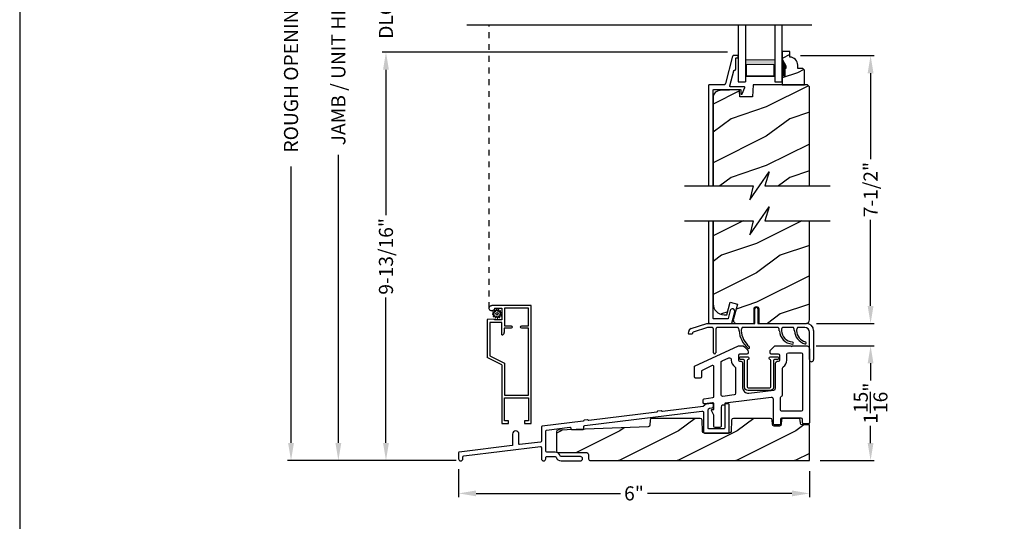
# Model space of a CAD drawing. Extents: x 0 to 68, y 0 to 44.
# Drawn here: x 0 to 16.8, y 20.1 to 28.7 of the extents above; entities that cross this region are included whole.
import ezdxf

# ---------------------------------------------------------------- set-up
doc = ezdxf.new("R2010")
doc.units = 0
doc.header["$LTSCALE"] = 2
doc.header["$MEASUREMENT"] = 0
doc.header["$PDMODE"] = 3
doc.linetypes.add('HIDDEN', pattern=[0.075, 0.05, -0.025])
doc.layers.get('0').update_dxf_attribs({"linetype": 'CONTINUOUS'})
doc.layers.get('DEFPOINTS').update_dxf_attribs({"color": 3, "linetype": 'CONTINUOUS'})
doc.layers.add('Dim', color=7, linetype='CONTINUOUS')
doc.styles.get("Standard").update_dxf_attribs({"font": 'arial.ttf'})
doc.dimstyles.get("Standard").update_dxf_attribs({"dimtxt": 0.24, "dimasz": 0.3, "dimexe": 0.0625, "dimexo": 0.18, "dimgap": 0.09, "dimtad": 0, "dimdec": 4, "dimzin": 0, "dimdsep": 46, "dimlunit": 4, "dimtxsty": 'Standard', "dimcen": 0, "dimadec": 5, "dimazin": 0, "dimtfac": 1, "dimtdec": 4, "dimtofl": 0, "dimtmove": 0, "dimatfit": 3, "dimfxl": 1, "dimtolj": 1, "dimtzin": 0, "dimarcsym": 0})

# ---------------------------------------------------------------- blocks, each defined once
blk = doc.blocks.new('A$C12C37095')
for p, q in [((1.134, 0.66), (1.134, 0.9)), ((1.184, 0.9), (1.184, 0.66)), ((0, 0.482), (0.006, 0.516)), ((0.047, 0.563), (0.315, 0.65)), ((0.326, 0.58), (0.08, 0.5)), ((0.315, 0.65), (1.124, 0.65)), ((0.413, 0.58), (0.326, 0.58)), ((0.431, 0.153), (0.431, 0.527)), ((0.466, 0.527), (0.466, 0.153)), ((0.848, 0.58), (0.483, 0.58)), ((1.533, 0.58), (0.918, 0.58)), ((1.533, 0.58), (0.918, 0.58)), ((1.533, 0.58), (0.918, 0.58)), ((1.194, 0.65), (2.014, 0.65)), ((1.79, 0.58), (1.603, 0.58)), ((1.79, 0.58), (1.603, 0.58)), ((1.79, 0.58), (1.603, 0.58)), ((1.986, 0.58), (1.86, 0.58)), ((1.986, 0.58), (1.86, 0.58)), ((1.986, 0.58), (1.86, 0.58)), ((2.134, 0.53), (2.134, 0.035)), ((0.061, 0.47), (0.01, 0.47)), ((0.073, 0.492), (0.071, 0.478)), ((2.064, 0.035), (2.064, 0.502))]:
    blk.add_line(p, q)
for centre, radius, start, end in [((1.159, 0.9), 0.025, 0, 180), ((0.065, 0.506), 0.06, 108, 170), ((0.341, 0.527), 0.09, 360, 36.3361), ((0.556, 0.527), 0.09, 143.6639, 180), ((0.776, 0.527), 0.09, 0, 36.3361), ((1.29, 0.554), 0.425, 183.6386, 229.5971), ((0.991, 0.527), 0.09, 143.6639, 179.3348), ((1.29, 0.554), 0.39, 183.8116, 229.5971), ((1.124, 0.66), 0.01, 270, 0), ((1.194, 0.66), 0.01, 180, 270), ((1.46, 0.527), 0.09, 0, 36.3361), ((1.784, 0.533), 0.233, 181.48, 267.1262), ((1.675, 0.527), 0.09, 143.6639, 179.7245), ((1.784, 0.533), 0.198, 181.6162, 267.1262), ((1.717, 0.527), 0.09, 0, 36.3361), ((2.058, 0.542), 0.251, 183.5467, 252.9675), ((1.932, 0.527), 0.09, 143.6639, 179.3416), ((2.058, 0.542), 0.216, 183.8476, 252.9675), ((1.986, 0.502), 0.0781, 0, 90), ((2.014, 0.53), 0.12, 0, 90), ((0.01, 0.48), 0.01, 170, 270), ((0.061, 0.48), 0.01, 270, 350), ((0.083, 0.49), 0.01, 108, 170), ((1.989, 0.319), 0.0175, 252.6227, 73.3122), ((1.026, 0.243), 0.0175, 230.0014, 49.1927), ((1.773, 0.317), 0.0175, 267.6239, 86.6285), ((0.448, 0.153), 0.0175, 180, 0), ((2.099, 0.035), 0.035, 180, 0)]:
    blk.add_arc(centre, radius, start, end)
blk = doc.blocks.new('*D348')
at = {"layer": 'DEFPOINTS', "color": 0, "transparency": 16777216}
for p in [(13.396, 23.134), (14.501, 23.134), (13.46, 21.176)]:
    blk.add_point(p, dxfattribs=at)
at = {"layer": 'Dim', "color": 0, "lineweight": -2, "transparency": 16777216}
for p, q in [((13.576, 23.134), (14.563, 23.134)), ((14.501, 22.834), (14.501, 22.541)), ((14.501, 21.476), (14.501, 21.769)), ((13.64, 21.176), (14.563, 21.176))]:
    blk.add_line(p, q, dxfattribs=at)
at = {"layer": 'Dim', "color": 0, "transparency": 16777216}
for points in [[(14.451, 22.834), (14.551, 22.834), (14.501, 23.134)], [(14.451, 21.476), (14.551, 21.476), (14.501, 21.176)]]:
    blk.add_solid(points, dxfattribs=at)
at = {"layer": 'Dim', "color": 0, "transparency": 16777216, "insert": (14.501, 22.155), "char_height": 0.24, "attachment_point": 5, "rotation": 90}
blk.add_mtext('\\A1;1{\\H1x;\\S15/16;}"', dxfattribs=at)
blk = doc.blocks.new('*D350')
at = {"layer": 'DEFPOINTS', "color": 0, "transparency": 16777216}
for p in [(6.242, 28.134), (12.245, 28.134), (7.621, 21.179)]:
    blk.add_point(p, dxfattribs=at)
at = {"layer": 'Dim', "color": 0, "lineweight": -2, "transparency": 16777216}
for p, q in [((12.065, 28.134), (6.179, 28.134)), ((6.242, 27.834), (6.242, 25.36)), ((6.242, 21.479), (6.242, 23.953)), ((7.441, 21.179), (6.179, 21.179))]:
    blk.add_line(p, q, dxfattribs=at)
at = {"layer": 'Dim', "color": 0, "transparency": 16777216}
for points in [[(6.192, 27.834), (6.292, 27.834), (6.242, 28.134)], [(6.192, 21.479), (6.292, 21.479), (6.242, 21.179)]]:
    blk.add_solid(points, dxfattribs=at)
at = {"layer": 'Dim', "color": 0, "transparency": 16777216, "insert": (6.242, 24.656), "char_height": 0.24, "attachment_point": 5, "rotation": 90}
blk.add_mtext('\\A1;9-13/16"', dxfattribs=at)
blk = doc.blocks.new('*D352')
at = {"layer": 'DEFPOINTS', "color": 0, "transparency": 16777216}
for p in [(5.431, 35.074), (7.711, 35.074), (7.621, 21.179)]:
    blk.add_point(p, dxfattribs=at)
at = {"layer": 'Dim', "color": 0, "lineweight": -2, "transparency": 16777216}
for p, q in [((7.531, 35.074), (5.369, 35.074)), ((5.431, 34.774), (5.431, 29.866)), ((5.431, 21.479), (5.431, 26.386)), ((7.441, 21.179), (5.369, 21.179))]:
    blk.add_line(p, q, dxfattribs=at)
at = {"layer": 'Dim', "color": 0, "transparency": 16777216}
for points in [[(5.381, 34.774), (5.481, 34.774), (5.431, 35.074)], [(5.381, 21.479), (5.481, 21.479), (5.431, 21.179)]]:
    blk.add_solid(points, dxfattribs=at)
at = {"layer": 'Dim', "color": 0, "transparency": 16777216, "insert": (5.431, 28.126), "char_height": 0.24, "attachment_point": 5, "rotation": 90}
blk.add_mtext('\\A1;JAMB / UNIT HEIGHT', dxfattribs=at)
blk = doc.blocks.new('*D354')
at = {"layer": 'DEFPOINTS', "color": 0, "transparency": 16777216}
for p in [(4.624, 35.592), (7.711, 35.592), (7.621, 21.179)]:
    blk.add_point(p, dxfattribs=at)
at = {"layer": 'Dim', "color": 0, "lineweight": -2, "transparency": 16777216}
for p, q in [((7.531, 35.592), (4.562, 35.592)), ((4.624, 35.292), (4.624, 30.583)), ((4.624, 21.479), (4.624, 26.189)), ((7.441, 21.179), (4.562, 21.179))]:
    blk.add_line(p, q, dxfattribs=at)
at = {"layer": 'Dim', "color": 0, "transparency": 16777216}
for points in [[(4.574, 35.292), (4.674, 35.292), (4.624, 35.592)], [(4.574, 21.479), (4.674, 21.479), (4.624, 21.179)]]:
    blk.add_solid(points, dxfattribs=at)
at = {"layer": 'Dim', "color": 0, "transparency": 16777216, "insert": (4.624, 28.386), "char_height": 0.24, "attachment_point": 5, "rotation": 90}
blk.add_mtext('\\A1;ROUGH OPENING HEIGHT', dxfattribs=at)
blk = doc.blocks.new('*D359')
at = {"layer": 'DEFPOINTS', "color": 0, "transparency": 16777216}
for p in [(7.479, 21.208), (13.46, 21.176), (13.46, 20.618)]:
    blk.add_point(p, dxfattribs=at)
at = {"layer": 'Dim', "color": 0, "lineweight": -2, "transparency": 16777216}
for p, q in [((7.479, 21.028), (7.479, 20.556)), ((13.46, 20.996), (13.46, 20.556)), ((7.779, 20.618), (10.241, 20.618)), ((13.16, 20.618), (10.698, 20.618))]:
    blk.add_line(p, q, dxfattribs=at)
at = {"layer": 'Dim', "color": 0, "transparency": 16777216}
for points in [[(7.779, 20.668), (7.779, 20.568), (7.479, 20.618)], [(13.16, 20.668), (13.16, 20.568), (13.46, 20.618)]]:
    blk.add_solid(points, dxfattribs=at)
at = {"layer": 'Dim', "color": 0, "transparency": 16777216, "insert": (10.469, 20.618), "char_height": 0.24, "attachment_point": 5}
blk.add_mtext('\\A1;6"', dxfattribs=at)
blk = doc.blocks.new('*D371')
at = {"layer": 'DEFPOINTS', "color": 0, "transparency": 16777216}
for p in [(13.125, 28.076), (13.397, 23.512), (14.501, 23.512)]:
    blk.add_point(p, dxfattribs=at)
at = {"layer": 'Dim', "color": 0, "lineweight": -2, "transparency": 16777216}
for p, q in [((13.305, 28.076), (14.563, 28.076)), ((14.501, 27.776), (14.501, 26.31)), ((14.501, 23.812), (14.501, 25.278)), ((13.577, 23.512), (14.563, 23.512))]:
    blk.add_line(p, q, dxfattribs=at)
at = {"layer": 'Dim', "color": 0, "transparency": 16777216}
for points in [[(14.451, 27.776), (14.551, 27.776), (14.501, 28.076)], [(14.451, 23.812), (14.551, 23.812), (14.501, 23.512)]]:
    blk.add_solid(points, dxfattribs=at)
at = {"layer": 'Dim', "color": 0, "transparency": 16777216, "insert": (14.501, 25.794), "char_height": 0.24, "attachment_point": 5, "rotation": 90}
blk.add_mtext('\\A1;7-1/2"', dxfattribs=at)
blk = doc.blocks.new('*D373')
at = {"layer": 'DEFPOINTS', "color": 0, "transparency": 16777216}
for p in [(6.242, 29.238), (12.245, 29.238), (12.245, 28.134)]:
    blk.add_point(p, dxfattribs=at)
at = {"layer": 'Dim', "color": 0, "lineweight": -2, "transparency": 16777216}
for p, q in [((6.242, 29.538), (6.242, 29.838)), ((12.065, 29.238), (6.179, 29.238)), ((12.065, 28.134), (6.179, 28.134)), ((6.242, 27.834), (6.242, 27.534))]:
    blk.add_line(p, q, dxfattribs=at)
at = {"layer": 'Dim', "color": 0, "transparency": 16777216}
for points in [[(6.192, 29.538), (6.292, 29.538), (6.242, 29.238)], [(6.192, 27.834), (6.292, 27.834), (6.242, 28.134)]]:
    blk.add_solid(points, dxfattribs=at)
at = {"layer": 'Dim', "color": 0, "transparency": 16777216, "insert": (6.242, 28.686), "char_height": 0.24, "attachment_point": 5, "rotation": 90}
blk.add_mtext('\\A1;DLO', dxfattribs=at)
blk = doc.blocks.new('WARM EDGE SPACER')
at = {"lineweight": 18}
h = blk.add_hatch(color=256, dxfattribs=at)
h.paths.add_polyline_path([(-0.375, 0), (-0.089, 0), (-0.089, 0.5), (-0.375, 0.5)])
h.paths.add_polyline_path([(-0.297, 0.484), (-0.101, 0.484), (-0.101, 0.016), (-0.297, 0.016)], flags=16)
blk.add_lwpolyline([(-0.089, 0.5), (-0.089, 0), (-0.375, 0), (-0.375, 0.5), (-0.089, 0.5), (-0.375, 0.5)], dxfattribs=at)
blk.add_lwpolyline([(-0.101, 0.016), (-0.297, 0.016), (-0.297, 0.484), (-0.101, 0.484)], close=True, dxfattribs=at)
blk = doc.blocks.new('A$C277160C9')
for p, q in [((0, 0), (0, 0.973)), ((0, 0.973), (0.125, 0.973)), ((0.125, 0), (0.125, 0.973)), ((0.625, 0.973), (0.75, 0.973)), ((0.625, 0), (0.625, 0.973)), ((0.75, 0.973), (0.75, 0))]:
    blk.add_line(p, q)
at = {"rotation": 90}
blk.add_blockref('WARM EDGE SPACER', (0.625, 0.973), dxfattribs=at)
blk = doc.blocks.new('A$C3F9C6EA8')
at = {"linetype": 'Continuous'}
for p, q in [((-0.331, -1.488), (-0.331, -0.489)), ((-0.331, -0.489), (-0.216, -0.489)), ((-0.216, -0.489), (-0.216, -0.489)), ((-0.216, -0.489), (-0.216, -0.534)), ((0.054, -0.489), (0.169, -0.489)), ((0.054, -0.534), (0.054, -0.489)), ((0.169, -0.489), (0.169, -2.499)), ((-0.286, -0.534), (-0.286, -0.929)), ((-0.216, -0.534), (-0.286, -0.534)), ((0.123, -0.534), (0.054, -0.534)), ((0.123, -0.929), (0.123, -0.534)), ((-0.286, -0.929), (0.123, -0.929)), ((-0.286, -0.974), (0.124, -0.974)), ((-0.286, -1.516), (-0.286, -0.974)), ((0.124, -0.974), (0.124, -2.113)), ((-0.331, -1.488), (-0.581, -1.615)), ((-0.581, -1.615), (-0.581, -1.616)), ((-0.581, -2.26), (-0.581, -1.616)), ((-0.536, -1.644), (-0.286, -1.516)), ((-0.536, -2.209), (-0.536, -1.644)), ((-0.331, -1.998), (-0.33, -1.998)), ((-0.331, -1.999), (-0.331, -1.998)), ((-0.331, -1.999), (-0.331, -2.209)), ((-0.33, -1.998), (-0.323, -1.999)), ((-0.323, -1.999), (-0.316, -2)), ((-0.316, -2), (-0.31, -2.003)), ((-0.31, -2.003), (-0.305, -2.007)), ((-0.305, -2.007), (-0.3, -2.012)), ((-0.3, -2.012), (-0.296, -2.017)), ((-0.296, -2.017), (-0.293, -2.024)), ((-0.293, -2.024), (-0.291, -2.03)), ((-0.291, -2.03), (-0.291, -2.037)), ((-0.291, -2.037), (-0.291, -2.038)), ((-0.291, -2.113), (-0.291, -2.038)), ((-0.17, -2.113), (-0.291, -2.113)), ((-0.286, -2.454), (-0.286, -2.153)), ((-0.286, -2.153), (-0.17, -2.153)), ((0.124, -2.113), (0.008, -2.113)), ((0.008, -2.153), (0.124, -2.153)), ((0.124, -2.153), (0.124, -2.454)), ((-0.456, -2.269), (-0.581, -2.26)), ((-0.331, -2.209), (-0.536, -2.209)), ((-0.331, -2.254), (-0.456, -2.254)), ((-0.456, -2.254), (-0.456, -2.269)), ((-0.331, -2.454), (-0.331, -2.254)), ((0.169, -2.499), (-0.501, -2.499)), ((-0.456, -2.454), (-0.331, -2.454)), ((0.124, -2.454), (-0.286, -2.454))]:
    blk.add_line(p, q, dxfattribs=at)
for centre, radius, start, end in [((-0.172, -2.133), 0.02, 270, 90), ((0.008, -2.133), 0.02, 90, 270), ((-0.501, -2.454), 0.045, 0.006, 270.722)]:
    blk.add_arc(centre, radius, start, end)

msp = doc.modelspace()

# ---------------------------------------------------------------- hatches: boundary and pattern name
h = msp.add_hatch()
h.set_pattern_fill('WOOD2', color=256, scale=0.75, pattern_type=2)
h.set_pattern_definition([(216.8699, (3.05318, -1.61887), (2.24999994, 1.5000001), [0.375, -3.375]), (206.5651, (3.50318, -1.84387), (-0.7499994, -0.750001), [0.838526, -0.838526]), (198.4349, (3.50318, -2.21887), (-1.5000003, -0.7499988), [0.474342, -1.897366])])
edge = h.paths.add_edge_path()
edge.add_line((13.12501, 28.05217), (13.12501, 28.14626))
edge.add_line((13.12501, 28.14626), (12.99501, 28.14626))
edge.add_line((12.99501, 28.14626), (12.99501, 28.01338))
edge.add_line((12.99501, 28.01338), (13.05801, 27.90426))
edge.add_line((13.05801, 27.90426), (13.05801, 27.85726))
edge.add_line((13.05801, 27.85726), (13.04201, 27.85726))
edge.add_line((13.04201, 27.85726), (13.04201, 27.73226))
edge.add_line((13.04201, 27.73226), (12.99501, 27.73226))
edge.add_line((12.99501, 27.73226), (12.99501, 27.57626))
edge.add_line((12.99501, 27.57626), (13.37751, 27.57626))
edge.add_line((13.37751, 27.57626), (13.37751, 27.82543))
edge.add_line((13.37751, 27.82543), (13.34551, 27.85743))
edge.add_line((13.34551, 27.85743), (13.25995, 27.85743))
edge.add_line((13.25995, 27.85743), (13.25995, 27.91226))
edge.add_arc((13.11995, 27.91226), 0.14, 0, 87.929887)
h = msp.add_hatch()
h.set_pattern_fill('WOOD2', color=256, pattern_type=2)
h.set_pattern_definition([(216.8699, (-64.87832, 1), (2.9999999, 2.0000001), [0.5, -4.5]), (206.5651, (-64.27832, 0.7), (-0.9999992, -1.0000013), [1.118034, -1.118034]), (198.4349, (-64.27832, 0.2), (-2.0000004, -0.9999984), [0.632456, -2.529822])])
h.paths.add_polyline_path([(13.45959, 27.54426), (13.42759, 27.57626), (12.49778, 27.57626), (12.49069, 27.37316), (12.27258, 27.37316), (12.26903, 27.47696), (12.26865, 27.47986), (12.26771, 27.48263), (12.26625, 27.48516), (12.26433, 27.48737), (12.26201, 27.48915), (12.25939, 27.49046), (12.25657, 27.49123), (12.25365, 27.49144), (11.93922, 27.48321), (11.9153, 27.48026), (11.8924, 27.47277), (11.87135, 27.46103), (11.85295, 27.44547), (11.83788, 27.42667), (11.8267, 27.40533), (11.81981, 27.38223), (11.81749, 27.35825), (11.81749, 25.85931), (12.4997, 25.85931), (12.44548, 25.62072), (12.7739, 26.09789), (12.6997, 25.85931), (13.45959, 25.85931)])
h = msp.add_hatch()
h.set_pattern_fill('WOOD2', color=256, style=0)
h.set_pattern_definition([(216.8699, (82.9578, 46.67373), (2.9999999, 2.0000001), [0.5, -4.5]), (206.5651, (83.5578, 46.37373), (-0.9999992, -1.0000013), [1.118034, -1.118034]), (198.4349, (83.5578, 45.87373), (-2.0000004, -0.9999984), [0.632456, -2.529822])])
h.paths.add_polyline_path([(13.45959, 25.26012), (12.6997, 25.26012), (12.7739, 25.49871), (12.44548, 25.02154), (12.4997, 25.26012), (11.81749, 25.26012), (11.81749, 23.86204, 0.41421356), (12.01749, 23.66204), (12.05335, 23.66204), (12.1106, 23.8757), (12.23134, 23.84335), (12.16368, 23.59084, 0.49314513), (12.22405, 23.51217), (12.49981, 23.51217, 0.41421356), (12.51481, 23.52717), (12.51481, 23.76217, -1), (12.59437, 23.76217), (12.59437, 23.52717, 0.41421356), (12.60937, 23.51217), (13.40489, 23.51217), (13.4207, 23.51696), (13.43159, 23.52278), (13.44114, 23.53062), (13.44897, 23.54017), (13.4548, 23.55106), (13.45838, 23.56288), (13.45959, 23.57517)])
h = msp.add_hatch()
h.set_pattern_fill('WOOD2', color=256, style=0)
h.set_pattern_definition([(216.8699, (64.62597, 45.98208), (2.9999999, 2.0000001), [0.5, -4.5]), (206.5651, (65.22597, 45.68208), (-0.999999, -1.0000013), [1.118034, -1.118034]), (198.4349, (65.22597, 45.18208), (-2.0000004, -0.9999984), [0.632456, -2.529822])])
edge = h.paths.add_edge_path()
edge.add_line((13.45959, 21.17626), (13.45959, 21.78563))
edge.add_line((13.45959, 21.78563), (13.33662, 21.78563))
edge.add_arc((13.33662, 21.81688), 0.03125, 181.999955, 269.999955, ccw=False)
edge.add_line((13.30539, 21.81579), (13.30368, 21.86485))
edge.add_arc((13.27246, 21.86377), 0.03124, 1.982488, 89.982532)
edge.add_line((13.27247, 21.89501), (13.01298, 21.89501))
edge.add_arc((13.01298, 21.86376), 0.03125, 90, 177.999955)
edge.add_line((12.98175, 21.86485), (12.97934, 21.79579))
edge.add_arc((12.94811, 21.79688), 0.03125, 269.999955, 357.999955, ccw=False)
edge.add_line((12.94811, 21.76563), (12.85944, 21.76563))
edge.add_arc((12.85944, 21.79688), 0.03125, 181.999955, 269.999955, ccw=False)
edge.add_line((12.82821, 21.79579), (12.8258, 21.86485))
edge.add_arc((12.79457, 21.86376), 0.03125, 1.999955, 90)
edge.add_line((12.79457, 21.89501), (12.16205, 21.89501))
edge.add_arc((12.16205, 21.86376), 0.03125, 90, 177.637917)
edge.add_line((12.13083, 21.86505), (12.123, 21.67514))
edge.add_arc((12.09176, 21.67623), 0.03125, 269.999955, 357.999955, ccw=False)
edge.add_line((12.09176, 21.64498), (11.66972, 21.64498))
edge.add_arc((11.66972, 21.67623), 0.03125, 181.999955, 269.999955, ccw=False)
edge.add_line((11.63849, 21.67514), (11.63067, 21.86505))
edge.add_arc((11.59945, 21.86376), 0.03125, 2.358181, 90)
edge.add_line((11.59945, 21.89501), (10.77449, 21.89501))
edge.add_arc((10.77449, 21.86376), 0.03125, 90, 178.010548)
edge.add_line((10.74326, 21.86484), (10.74039, 21.78231))
edge.add_arc((10.70916, 21.78339), 0.03125, 272.042221, 358.010548, ccw=False)
edge.add_line((10.71028, 21.75216), (9.17703, 21.69749))
edge.add_arc((9.17834, 21.66626), 0.03125, 92.40164, 179.999955)
edge.add_line((9.14709, 21.66626), (9.14709, 21.34497))
edge.add_arc((9.17834, 21.34497), 0.03125, 179.999955, 269.999955)
edge.add_line((9.17834, 21.31372), (9.66304, 21.31376))
edge.add_arc((9.66304, 21.28251), 0.03125, 0.010548, 89.999955, ccw=False)
edge.add_line((9.69429, 21.28252), (9.69431, 21.20871))
edge.add_line((9.69431, 21.20871), (9.69431, 21.20751))
edge.add_arc((9.72556, 21.20751), 0.03125, 179.999955, 270)
edge.add_line((9.72556, 21.17626), (13.45959, 21.17626))

# ---------------------------------------------------------------- linework, layer by layer
for p, q in [((7.61919, 28.6023), (13.50184, 28.6023)), ((12.99538, 28.04474), (12.99538, 28.10774)), ((8.08013, 23.68087), (8.06069, 23.67516)), ((8.06204, 23.66414), (8.08242, 23.66328)), ((8.06433, 23.70195), (8.08156, 23.69102)), ((8.08836, 23.7074), (8.06868, 23.71218)), ((8.08523, 23.73356), (8.09468, 23.71548)), ((8.10876, 23.72626), (8.0941, 23.74024)), ((8.11913, 23.75048), (8.11827, 23.7301)), ((8.13586, 23.73239), (8.13015, 23.75183)), ((8.15694, 23.74818), (8.14601, 23.73096)), ((8.16239, 23.72415), (8.16716, 23.74384)), ((8.18854, 23.72729), (8.17047, 23.71784)), ((8.18125, 23.70375), (8.19522, 23.71842)), ((8.20547, 23.69339), (8.18508, 23.69425)), ((8.20317, 23.65557), (8.18595, 23.66651)), ((8.18738, 23.67666), (8.20681, 23.68237)), ((8.08626, 23.65378), (8.07228, 23.63911)), ((8.07896, 23.63024), (8.09704, 23.63969)), ((8.10512, 23.63338), (8.10034, 23.61369)), ((8.11056, 23.60935), (8.12149, 23.62657)), ((8.13165, 23.62514), (8.13735, 23.6057)), ((8.14838, 23.60705), (8.14923, 23.62743)), ((8.15874, 23.63127), (8.1734, 23.61729)), ((8.18228, 23.62397), (8.17283, 23.64205)), ((8.17914, 23.65013), (8.19883, 23.64535))]:
    msp.add_line(p, q)
at = {"linetype": 'HIDDEN'}
msp.add_line((8.00104, 23.77301), (8.00104, 28.6023), dxfattribs=at)
msp.add_lwpolyline([(0, 44.00001), (0, 0), (34.00001, 0), (34.00001, 44.00001)], close=True)
for points in [[(11.81749, 25.85931), (11.81749, 27.48626), (11.81768, 27.48821), (11.81825, 27.49009), (11.81918, 27.49182), (11.82042, 27.49333), (11.82194, 27.49457), (11.82367, 27.4955), (11.82554, 27.49607), (11.82749, 27.49626), (12.28206, 27.49626), (12.28402, 27.49607), (12.28589, 27.4955), (12.28762, 27.49457), (12.28914, 27.49333), (12.29038, 27.49182), (12.2913, 27.49009), (12.29187, 27.48821), (12.29206, 27.48626), (12.29206, 27.43113), (12.29258, 27.42764), (12.2941, 27.42445), (12.29647, 27.42184), (12.2995, 27.42003), (12.30293, 27.41919), (12.30645, 27.41937), (12.30977, 27.42057), (12.31259, 27.42269), (12.3558, 27.5326), (12.3564, 27.53495), (12.35643, 27.53738), (12.35587, 27.53974), (12.35475, 27.54189), (12.35315, 27.54372), (12.35116, 27.5451), (12.3489, 27.54597), (12.34649, 27.54626), (12.10957, 27.54626), (12.10731, 27.54652), (12.10516, 27.54729), (12.10324, 27.54852), (12.10165, 27.55016), (12.10047, 27.55211), (12.09977, 27.55428), (12.09958, 27.55655), (12.0999, 27.55881), (12.1685, 27.81886), (12.16905, 27.8204), (12.16984, 27.82184), (12.17086, 27.82312), (12.17207, 27.82423), (12.17344, 27.82512), (12.17495, 27.82577), (12.17654, 27.82617), (12.17817, 27.82631), (12.1825, 27.82631), (12.1864, 27.82669), (12.19015, 27.82783), (12.19361, 27.82968), (12.19664, 27.83216), (12.19913, 27.83519), (12.20098, 27.83865), (12.20211, 27.8424), (12.2025, 27.84631), (12.2025, 28.0263), (12.20269, 28.02826), (12.20326, 28.03013), (12.20418, 28.03186), (12.20543, 28.03338), (12.20694, 28.03462), (12.20867, 28.03554), (12.21055, 28.03611), (12.2125, 28.03631), (12.2325, 28.03631), (12.23445, 28.0365), (12.23633, 28.03707), (12.23805, 28.03799), (12.23957, 28.03923), (12.24081, 28.04075), (12.24174, 28.04248), (12.24231, 28.04435), (12.2425, 28.0463), (12.2425, 28.06626), (12.24231, 28.06821), (12.24174, 28.07009), (12.24081, 28.07182), (12.23957, 28.07333), (12.23805, 28.07457), (12.23633, 28.0755), (12.23445, 28.07607), (12.2325, 28.07626), (12.1653, 28.07626), (12.16269, 28.07605), (12.16014, 28.07541), (12.15774, 28.07436), (12.15554, 28.07294), (12.1536, 28.07117), (12.15197, 28.06911), (12.1507, 28.06681), (12.14983, 28.06434), (12.02722, 27.59954), (12.02551, 27.59471), (12.02304, 27.59023), (12.01986, 27.5862), (12.01608, 27.58276), (12.01177, 27.57997), (12.00708, 27.57793), (12.00211, 27.57668), (11.997, 27.57626), (11.74749, 27.57626), (11.74554, 27.57607), (11.74367, 27.5755), (11.74194, 27.57458), (11.74042, 27.57333), (11.73918, 27.57182), (11.73825, 27.57009), (11.73768, 27.56821), (11.73749, 27.56626), (11.73749, 25.85931)], [(13.45959, 25.85931), (13.45959, 27.54426), (13.42759, 27.57626), (12.49778, 27.57626), (12.49069, 27.37316), (12.27258, 27.37316), (12.26903, 27.47696), (12.26865, 27.47986), (12.26771, 27.48263), (12.26625, 27.48516), (12.26433, 27.48737), (12.26201, 27.48915), (12.25939, 27.49046), (12.25657, 27.49123), (12.25365, 27.49144), (11.93922, 27.48321), (11.9153, 27.48026), (11.8924, 27.47277), (11.87135, 27.46103), (11.85295, 27.44547), (11.83788, 27.42667), (11.8267, 27.40533), (11.81981, 27.38223), (11.81749, 27.35825), (11.81749, 25.85931)], [(11.33179, 25.85931), (12.4997, 25.85931), (12.44548, 25.62072), (12.7739, 26.09789), (12.6997, 25.85931), (13.8134, 25.85931)], [(11.33179, 25.26012), (12.4997, 25.26012), (12.44548, 25.02154), (12.7739, 25.49871), (12.6997, 25.26012), (13.8134, 25.26012)], [(11.73749, 25.26012), (11.73749, 23.54405), (11.73811, 23.53781), (11.73993, 23.53181), (11.74289, 23.52628), (11.74686, 23.52143), (11.75171, 23.51745), (11.75725, 23.51449), (11.76325, 23.51267), (11.76949, 23.51205), (12.1284, 23.51205), (12.13004, 23.51219), (12.13164, 23.51259), (12.13316, 23.51326), (12.13454, 23.51416), (12.13575, 23.51528), (12.13677, 23.51658), (12.13755, 23.51803), (12.13809, 23.51959), (12.18695, 23.71207), (12.18777, 23.72764), (12.18256, 23.74233), (12.17213, 23.75392), (12.15805, 23.76063), (12.14249, 23.76144), (12.12779, 23.75624), (12.11621, 23.74581), (12.1095, 23.73173), (12.07593, 23.59949), (12.07539, 23.59793), (12.0746, 23.59648), (12.07359, 23.59518), (12.07238, 23.59406), (12.07099, 23.59316), (12.06948, 23.59249), (12.06788, 23.59209), (12.06624, 23.59195), (11.82749, 23.59195), (11.82554, 23.59215), (11.82367, 23.59272), (11.82194, 23.59364), (11.82042, 23.59488), (11.81918, 23.5964), (11.81825, 23.59813), (11.81768, 23.6), (11.81749, 23.60195), (11.81749, 25.26012)]]:
    msp.add_lwpolyline(points)
for points in [[(13.12501, 28.05217), (13.12501, 28.14626), (12.99501, 28.14626), (12.99501, 28.01338), (13.05801, 27.90426), (13.05801, 27.85726), (13.04201, 27.85726), (13.04201, 27.73226), (12.99501, 27.73226), (12.99501, 27.57626), (13.37751, 27.57626), (13.37751, 27.82543), (13.34551, 27.85743), (13.25995, 27.85743), (13.25995, 27.91226, 0.40367041)], [(13.31959, 23.01448, -0.41421356), (13.33959, 22.99448), (13.33959, 22.03758, -0.41421356), (13.31959, 22.01758), (12.98377, 22.01758, -0.41421356), (12.96377, 22.03758), (12.96377, 22.25224, -0.38805713), (12.98197, 22.27216, 0.38805713), (13.00017, 22.29207), (13.00017, 22.75047, -0.24414249), (13.01291, 22.77501, 0.24414249), (13.07237, 22.88952), (13.07237, 22.98323, -0.41421356), (13.10362, 23.01448)], [(12.1869, 22.77531, -0.24313739), (12.20007, 22.74982), (12.20007, 22.32419, -0.37907573), (12.17371, 22.29441), (11.98556, 22.27145, -0.45024668), (11.95193, 22.30123), (11.95193, 22.84667, -0.29674566), (11.96978, 22.8741), (12.08397, 22.92468, -0.54232249), (12.12787, 22.8961), (12.12787, 22.88952, 0.24313739)], [(12.28462, 22.94716), (12.40764, 22.94716, -0.41421356), (12.42764, 22.92716), (12.42764, 22.9176, -0.3294416), (12.4135, 22.89848, 0.3294416), (12.39937, 22.87936), (12.39937, 22.43154, 0.41421356), (12.41407, 22.41684), (12.78617, 22.41684, 0.41421356), (12.80087, 22.43154), (12.80087, 22.87936, 0.3294416), (12.78674, 22.89848, -0.3294416), (12.77261, 22.9176), (12.77261, 22.92716, -0.41421356), (12.79261, 22.94716), (12.91562, 22.94716, -0.41421356), (12.93562, 22.92716), (12.93562, 22.91936, -0.41421356), (12.91562, 22.89936), (12.8643, 22.89936, 0.41421356), (12.84867, 22.88374), (12.84867, 22.43154, -0.41421356), (12.78617, 22.36904), (12.41407, 22.36904, -0.41421356), (12.35157, 22.43154), (12.35157, 22.88374, 0.41421356), (12.33595, 22.89936), (12.28462, 22.89936, -0.41421356), (12.26462, 22.91936), (12.26462, 22.92716, -0.41421356)]]:
    msp.add_lwpolyline(points, format="xyb", close=True)
for points in [[(11.81749, 25.26012), (11.81749, 23.84954, 0.41421356), (12.00499, 23.66204), (12.05335, 23.66204), (12.1106, 23.8757), (12.23134, 23.84335), (12.16368, 23.59084, 0.49314513), (12.22405, 23.51217), (12.49981, 23.51217, 0.41421356), (12.51481, 23.52717), (12.51481, 23.76217, -1), (12.59437, 23.76217), (12.59437, 23.52717, 0.41421356), (12.60937, 23.51217), (13.39709, 23.51217, 0.41421356), (13.45959, 23.57467), (13.45959, 25.26012)], [(13.39583, 23.13437, -0.43272038), (13.45959, 23.07448), (13.45959, 21.82336, -0.41421356), (13.43959, 21.80336), (13.35959, 21.80336, -0.41421356), (13.33959, 21.82336), (13.33959, 21.87758, 0.41421356), (13.31959, 21.89758), (12.98377, 21.89758, 0.41421356), (12.96377, 21.87758), (12.96377, 21.80336, -0.41421356), (12.94377, 21.78336), (12.86377, 21.78336, -0.41421356), (12.84377, 21.80336), (12.84377, 22.22029, 0.45046591), (12.809, 22.25106), (12.02321, 22.15516, 0.37907573), (12.01443, 22.14523), (12.01443, 22.13146, -0.37907573), (12.00564, 22.12153), (11.97939, 22.11833, 0.37907573), (11.95193, 22.08731), (11.95193, 21.75885, -0.41421356), (11.93193, 21.73885), (11.85193, 21.73885, -0.41421356), (11.83193, 21.75885), (11.83193, 21.94906), (11.79199, 22.03168, -0.55316083), (11.80099, 22.04604), (11.82193, 22.04604, 0.41421356), (11.83193, 22.05604), (11.83193, 22.13928, 0.45046591), (11.80949, 22.15913), (11.67186, 22.14162, -0.45046591), (11.64943, 22.16147), (11.64943, 22.21192, -0.37886729), (11.66699, 22.23177), (11.81436, 22.25048, 0.37886729), (11.83193, 22.27033), (11.83193, 22.77624, 0.54861879), (11.80347, 22.79437), (11.63043, 22.71128, 0.28839743), (11.61909, 22.69325), (11.61909, 22.60283, -0.41421356), (11.59909, 22.58283), (11.51909, 22.58283, -0.41421356), (11.49909, 22.60283), (11.49909, 22.7721, -0.29147342), (11.51064, 22.79022), (12.23685, 23.12886, -0.10951781), (12.26221, 23.13448), (12.30757, 23.13448, -0.19891237), (12.35, 23.11691), (12.395, 23.07191, -0.19891237), (12.41257, 23.02948), (12.41257, 23.00994, -0.41421356), (12.39257, 22.98994), (12.26787, 22.98994, 0.41421356), (12.24787, 22.96994), (12.24787, 22.88952, 0.41421356), (12.26787, 22.86952), (12.28882, 22.86952, -0.41421356), (12.32007, 22.83827), (12.32007, 22.41816, 0.45024668), (12.42518, 22.3251), (12.85271, 22.37728, 0.37907573), (12.88017, 22.4083), (12.88017, 22.83827, -0.41421356), (12.91142, 22.86952), (12.93237, 22.86952, 0.41421356), (12.95237, 22.88952), (12.95237, 22.96994, 0.41421356), (12.93237, 22.98994), (12.80767, 22.98994, -0.41421356), (12.78767, 23.00994), (12.78767, 23.02948, -0.19891237), (12.80525, 23.07191), (12.85025, 23.11691, -0.19891237), (12.89267, 23.13448), (13.14084, 23.13448), (13.15646, 23.11886), (13.17209, 23.13448), (13.39959, 23.13448)], [(13.45959, 21.17626), (13.45959, 21.78563), (13.33662, 21.78563, -0.40402623), (13.30539, 21.81579), (13.30368, 21.86485, 0.40402645), (13.27247, 21.89501), (13.01298, 21.89501, 0.404026), (12.98175, 21.86485), (12.97934, 21.79579, -0.40402623), (12.94811, 21.76563), (12.85944, 21.76563, -0.40402623), (12.82821, 21.79579), (12.8258, 21.86485, 0.40402645), (12.79457, 21.89501), (12.16205, 21.89501, 0.40218961), (12.13083, 21.86505), (12.123, 21.67514, -0.40402623), (12.09176, 21.64498), (11.66972, 21.64498, -0.40402623), (11.63849, 21.67514), (11.63067, 21.86505, 0.40220939), (11.59945, 21.89501), (10.77449, 21.89501, 0.40407976), (10.74326, 21.86484), (10.74039, 21.78231, -0.39375084), (10.71028, 21.75216), (9.17703, 21.69749, 0.40198888), (9.14709, 21.66626), (9.14709, 21.34497, 0.41421356), (9.17834, 21.31372), (9.66304, 21.31376, -0.41415941), (9.69429, 21.28252), (9.69431, 21.20871), (9.69431, 21.20751, 0.41421379), (9.72556, 21.17626), (13.45959, 21.17626)]]:
    msp.add_lwpolyline(points, format="xyb")
at = {"ltscale": 0.007}
msp.add_lwpolyline([(9.21239, 21.25668, 0.33167927), (9.12614, 21.32097), (8.98114, 21.32097, -0.41421356), (8.96614, 21.33597), (8.96614, 21.68139, -0.37886729), (8.97931, 21.69627), (9.3743, 21.74477, -0.45046591), (9.39113, 21.72988), (9.39113, 21.72097, 0.41421356), (9.40613, 21.70597), (9.60113, 21.70597, 0.41421356), (9.61613, 21.72097), (9.61613, 21.76119, -0.37886729), (9.6293, 21.77608), (11.62792, 22.02147, -0.45046591), (11.65597, 21.99666), (11.65597, 21.66058, 0.41421356), (11.67157, 21.64498), (12.07792, 21.64498, 0.41421356), (12.09352, 21.66058), (12.09352, 22.12937, 0.41421356), (12.07792, 22.14497), (12.03413, 22.14497, 0.41421356), (12.01853, 22.12937), (12.01853, 21.73558, -0.41421356), (12.00293, 21.71998), (11.74658, 21.71998, -0.41421356), (11.73098, 21.73558), (11.73098, 22.03859, -0.37204189), (11.75764, 22.06946), (11.79912, 22.07557, 0.37204189), (11.82582, 22.10648), (11.82582, 22.11825, 0.45046009), (11.79077, 22.14927), (11.69986, 22.13811, 0.26959964), (11.67414, 22.1186), (11.64911, 22.09962), (10.95361, 22.01423, -0.34199871), (10.94308, 22.02049, 0.34199871), (10.93256, 22.02676), (10.87373, 22.01953, 0.34199871), (10.86503, 22.01091, -0.34199871), (10.85634, 22.00229), (9.69754, 21.86001, -0.34199886), (9.68702, 21.86627, 0.3419988), (9.67649, 21.87254), (9.61829, 21.86539, 0.34199893), (9.6096, 21.85677, -0.34199887), (9.6009, 21.84814), (8.90484, 21.76268, 0.37886729), (8.89114, 21.7472), (8.89114, 21.50762, -0.37886729), (8.87797, 21.49273), (8.51936, 21.4487, -0.45046591), (8.50814, 21.45862), (8.50814, 21.62851, 1), (8.39914, 21.62851), (8.39914, 21.44279, -0.37886729), (8.39036, 21.43286), (7.4922, 21.32258, 0.37886729), (7.47903, 21.3077), (7.47903, 21.20847, 1), (7.55403, 21.20847), (7.55403, 21.24134, -0.37886735), (7.5672, 21.25623), (8.87431, 21.41672, -0.45046585), (8.89114, 21.40183), (8.89114, 21.20846, 1), (8.96614, 21.20846), (8.96614, 21.23097, -0.41421373), (8.98114, 21.24597), (9.12614, 21.24597, -0.33167927), (9.14052, 21.23525, 0.33167927), (9.22676, 21.17097), (9.55605, 21.17097, 1), (9.55605, 21.24597), (9.22676, 21.24597, -0.33167927)], format="xyb", close=True, dxfattribs=at)
msp.add_circle((8.13375, 23.67877), 0.022)
for centre, start, end in [((8.06227, 23.66976), 106.368715, 267.591344), ((8.06735, 23.70671), 76.381811, 237.580452), ((8.07854, 23.68627), 286.353482, 57.606025), ((8.08218, 23.65766), 316.37104, 87.592373), ((8.09022, 23.73616), 46.372459, 207.583343), ((8.08969, 23.71287), 256.365923, 27.595242), ((8.11265, 23.73033), 226.36799, 357.592168), ((8.12475, 23.75024), 16.368758, 177.590555), ((8.14126, 23.73398), 196.371732, 327.590636), ((8.16169, 23.74517), 346.370036, 147.592241), ((8.16786, 23.72283), 166.369901, 297.593045), ((8.18532, 23.69987), 136.37104, 267.592373), ((8.18896, 23.67126), 106.353482, 237.606025), ((8.19115, 23.7223), 316.364165, 117.593978), ((8.07635, 23.63523), 136.364165, 297.593978), ((8.09965, 23.6347), 346.368643, 117.594303), ((8.10581, 23.61236), 166.370036, 327.592241), ((8.12625, 23.62355), 16.366404, 147.595964), ((8.14275, 23.60729), 196.368906, 357.591146), ((8.15486, 23.6272), 46.36799, 177.592168), ((8.17781, 23.64466), 76.365923, 207.595242), ((8.17729, 23.62137), 226.372787, 27.583444), ((8.20015, 23.65082), 256.381811, 57.580452)]:
    msp.add_arc(centre, 0.00563, start, end)
for points in [[(13.04256, 27.73098), (12.99459, 27.73012), (13.04256, 27.8562), (12.99459, 27.8562)], [(13.05846, 27.8563), (12.99502, 27.85635), (13.05846, 27.90291), (12.99536, 28.01208)]]:
    msp.add_solid(points)

# ---------------------------------------------------------------- block references
at = {"xscale": -1, "rotation": 180}
msp.add_blockref('A$C277160C9', (12.24501, 28.6023), dxfattribs=at)
at = {"extrusion": (0, 0, -1), "zscale": -1, "rotation": 180}
msp.add_blockref('A$C3F9C6EA8', (-8.54717, 21.31918), dxfattribs=at)
msp.add_blockref('A$C12C37095', (11.39532, 22.86213))

# ---------------------------------------------------------------- dimensions: what is measured, and where the dimension line sits
at = {"layer": 'Dim'}
for base, p1, p2, text, picture, middle in [((4.62421, 35.59237), (7.62099, 21.17901), (7.71057, 35.59237), 'ROUGH OPENING HEIGHT', '*D354', (4.62421, 28.38569)), ((5.4311, 35.07363), (7.62099, 21.17901), (7.71059, 35.07363), 'JAMB / UNIT HEIGHT', '*D352', (5.4311, 28.12632)), ((6.2419, 29.2379), (12.24501, 28.13376), (12.24501, 29.2379), 'DLO', '*D373', (6.2419, 28.68583)), ((6.2419, 28.13376), (7.62099, 21.17901), (12.24501, 28.13376), '9-13/16"', '*D350', (6.2419, 24.65639)), ((14.50085, 23.51217), (13.12501, 28.07626), (13.39709, 23.51217), '7-1/2"', '*D371', (14.50085, 25.79421))]:
    dim = msp.add_linear_dim(base=base, p1=p1, p2=p2, angle=90, text=text, dimstyle='Standard', override={"dimpost": '\\X'}, dxfattribs=at)
    dim.commit()
    dim.dimension.update_dxf_attribs({"geometry": picture, "text_midpoint": middle})
dim = msp.add_linear_dim(base=(14.50085, 23.13437), p1=(13.45959, 21.17626), p2=(13.39583, 23.13437), angle=90, dimstyle='Standard', override={"dimpost": '\\X'}, dxfattribs=at)
dim.commit()
dim.dimension.update_dxf_attribs({"geometry": '*D348', "text_midpoint": (14.50085, 22.15531)})
dim = msp.add_linear_dim(base=(13.45959, 20.61837), p1=(7.47903, 21.20847), p2=(13.45959, 21.17626), dimstyle='Standard', override={"dimpost": '\\X'}, dxfattribs=at)
dim.commit()
dim.dimension.update_dxf_attribs({"geometry": '*D359', "text_midpoint": (10.46931, 20.61837)})

doc.saveas('drawing.dxf')
